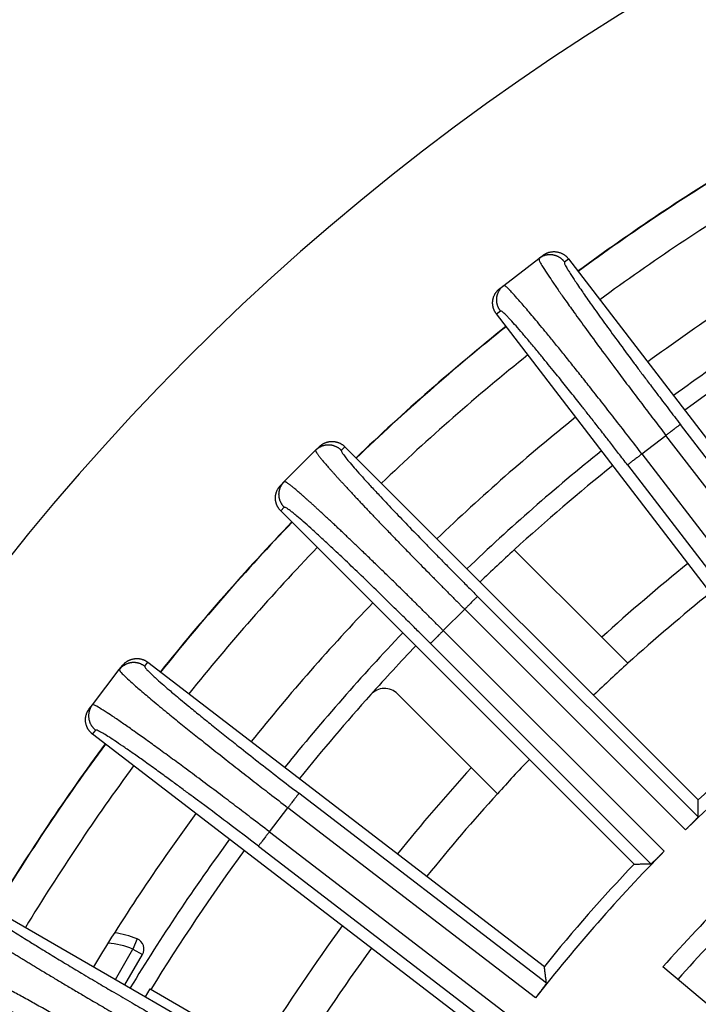
# Model space of a CAD drawing. Units: inches. Extents: x -2034 to -1808, y 309 to 616.
# Drawn here: x -1939 to -1930, y 428 to 442 of the extents above; entities that cross this region are included whole.
import ezdxf

# ---------------------------------------------------------------- set-up
doc = ezdxf.new("R2010")
doc.units = ezdxf.units.IN

# ---------------------------------------------------------------- blocks, each defined once
blk = doc.blocks.new('Ablaufkoerper_1_1__6', base_point=(-3925.587, 730.5))
at = {"color": 7, "linetype": 'Continuous'}
for p, q in [((-3863.047, 866.495), (-3865.418, 868.866)), ((-3862.339, 865.787), (-3863.047, 866.495)), ((-3868.582, 864.959), (-3866.582, 862.959)), ((-3866.582, 862.959), (-3865.874, 862.251)), ((-3875.97, 857.065), (-3875.495, 857.887))]:
    blk.add_line(p, q, dxfattribs=at)
at = {"color": 3, "linetype": 'Continuous'}
for p, q in [((-3875.642, 858.315), (-3875.755, 858.037)), ((-3876.23, 857.215), (-3875.755, 858.037)), ((-3875.755, 858.037), (-3875.495, 857.887))]:
    blk.add_line(p, q, dxfattribs=at)
at = {"color": 7, "linetype": 'Continuous'}
blk.add_circle((-3828.087, 828), 97.5, dxfattribs=at)
at = {"color": 3, "linetype": 'Continuous'}
for centre, radius, start, end in [((-3828.087, 828), 55.85, 121.2619, 126.2381), ((-3828.087, 828), 55.85, 128.7619, 133.7381), ((-3828.087, 828), 52, 128.8554, 132.2443), ((-3828.087, 828), 55.85, 136.2619, 141.2381), ((-3828.087, 828), 52, 137.7557, 141.1446), ((-3828.087, 828), 55.85, 143.7619, 148.7381), ((-3828.087, 828), 44, 131.6019, 138.3981), ((-3828.087, 828), 52, 143.8554, 148.0717), ((-3876.585, 856), 2.2, 67.8375, 86.0376)]:
    blk.add_arc(centre, radius, start, end, dxfattribs=at)
at = {"color": 7, "linetype": 'Continuous'}
for centre, radius, start, end in [((-3828.087, 828), 55.35, 121.5301, 126.2267), ((-3828.087, 828), 55.35, 128.7733, 132.4112), ((-3828.087, 828), 55.35, 132.4112, 133.7267), ((-3828.087, 828), 51, 128.882, 132.1903), ((-3828.087, 828), 55.35, 136.2733, 138.1353), ((-3828.087, 828), 51, 132.1903, 133.618), ((-3828.087, 828), 55.35, 138.1353, 141.2267), ((-3868.935, 864.605), 0.5, 45, 138.1353), ((-3828.087, 828), 51, 136.382, 137.8097), ((-3828.087, 828), 51, 137.8097, 141.118), ((-3828.087, 828), 55.35, 143.7733, 148.4699), ((-3876.585, 856), 2.5, 67.8375, 82.4111), ((-3875.755, 858.037), 0.3, 330, 67.8375), ((-3828.087, 828), 51, 143.882, 148.3393)]:
    blk.add_arc(centre, radius, start, end, dxfattribs=at)
blk = doc.blocks.new('Artikel_HL181_1_1__8', base_point=(-3889.095, 766.992))
at = {"color": 7, "linetype": 'Continuous'}
for p, q in [((-3865.703, 876.035), (-3864.75, 876.766)), ((-3864.75, 876.766), (-3864.641, 876.85)), ((-3863.951, 876.759), (-3855.705, 866.013)), ((-3865.812, 875.952), (-3865.703, 876.035)), ((-3857.657, 864.515), (-3865.903, 875.262)), ((-3871.651, 870.715), (-3870.802, 871.564)), ((-3870.802, 871.564), (-3870.705, 871.661)), ((-3870.009, 871.661), (-3860.43, 862.082)), ((-3871.748, 870.618), (-3871.651, 870.715)), ((-3862.17, 860.343), (-3871.748, 869.922)), ((-3876.123, 865.616), (-3876.039, 865.725)), ((-3875.349, 865.816), (-3864.602, 857.569)), ((-3876.854, 864.663), (-3876.123, 865.616)), ((-3876.937, 864.554), (-3876.854, 864.663)), ((-3866.1, 855.618), (-3876.847, 863.864)), ((-3879.881, 859.323), (-3875.412, 856.743)), ((-3852.04, 849.704), (-3861.393, 857.552)), ((-3875.412, 856.743), (-3875.288, 856.958)), ((-3875.288, 856.958), (-3873.193, 855.748)), ((-3875.412, 856.743), (-3868.15, 852.55))]:
    blk.add_line(p, q, dxfattribs=at)
at = {"color": 3, "linetype": 'Continuous'}
for p, q in [((-3864.061, 876.675), (-3863.951, 876.759)), ((-3865.903, 875.262), (-3865.793, 875.346)), ((-3855.77, 865.56), (-3860.916, 872.267)), ((-3861.959, 871.467), (-3861.306, 871.967)), ((-3856.154, 865.253), (-3861.306, 871.967)), ((-3870.107, 871.563), (-3870.009, 871.661)), ((-3861.959, 871.467), (-3856.807, 864.752)), ((-3862.349, 871.167), (-3857.203, 864.46)), ((-3871.748, 869.922), (-3871.651, 870.019)), ((-3860.436, 861.625), (-3866.413, 867.603)), ((-3867.343, 866.674), (-3866.761, 867.255)), ((-3860.776, 861.271), (-3866.761, 867.255)), ((-3867.343, 866.674), (-3861.358, 860.689)), ((-3867.69, 866.326), (-3861.713, 860.348)), ((-3875.433, 865.706), (-3875.349, 865.816)), ((-3876.847, 863.864), (-3876.763, 863.974)), ((-3864.548, 857.115), (-3871.255, 862.262)), ((-3872.055, 861.219), (-3871.554, 861.871)), ((-3864.839, 856.719), (-3871.554, 861.871)), ((-3872.055, 861.219), (-3865.34, 856.067)), ((-3872.354, 860.829), (-3865.647, 855.682))]:
    blk.add_line(p, q, dxfattribs=at)
at = {"color": 7, "linetype": 'Continuous'}
for radius, start, end in [(46.642, 128.0052, 134.4948), (46.986, 129.0001, 133.4999), (44.526, 131.583, 138.417), (46.642, 135.5052, 141.9948), (46.986, 136.5001, 140.9999)]:
    blk.add_arc((-3828.087, 828), radius, start, end, dxfattribs=at)
for points, knots in [([(-3864.641, 876.85), (-3864.636, 876.854), (-3864.624, 876.863), (-3864.605, 876.876), (-3864.586, 876.887), (-3864.565, 876.898), (-3864.544, 876.908), (-3864.522, 876.918), (-3864.5, 876.926), (-3864.477, 876.933), (-3864.453, 876.939), (-3864.429, 876.944), (-3864.404, 876.948), (-3864.379, 876.951), (-3864.354, 876.952), (-3864.328, 876.952), (-3864.303, 876.95), (-3864.278, 876.948), (-3864.252, 876.944), (-3864.227, 876.939), (-3864.203, 876.932), (-3864.179, 876.924), (-3864.155, 876.915), (-3864.133, 876.905), (-3864.11, 876.894), (-3864.089, 876.882), (-3864.068, 876.869), (-3864.049, 876.855), (-3864.03, 876.841), (-3864.012, 876.826), (-3863.996, 876.81), (-3863.98, 876.793), (-3863.965, 876.777), (-3863.956, 876.765), (-3863.951, 876.759)], [0, 0, 0, 0, 0.0219523, 0.0442913, 0.0670036, 0.0900738, 0.1134845, 0.1372162, 0.1612474, 0.1855544, 0.2101121, 0.2348932, 0.2598689, 0.2850089, 0.3102819, 0.3356553, 0.3610957, 0.3865695, 0.4120424, 0.4374805, 0.4628499, 0.4881175, 0.5132507, 0.5382182, 0.5629899, 0.5875372, 0.611833, 0.6358521, 0.6595712, 0.6829689, 0.7060257, 0.7287246, 0.75105, 0.772989, 0.772989, 0.772989, 0.772989]), ([(-3865.903, 875.262), (-3865.907, 875.268), (-3865.916, 875.279), (-3865.929, 875.298), (-3865.94, 875.318), (-3865.951, 875.338), (-3865.961, 875.359), (-3865.971, 875.381), (-3865.979, 875.403), (-3865.986, 875.427), (-3865.992, 875.45), (-3865.997, 875.475), (-3866.001, 875.499), (-3866.003, 875.524), (-3866.005, 875.55), (-3866.005, 875.575), (-3866.003, 875.6), (-3866.001, 875.626), (-3865.997, 875.651), (-3865.991, 875.676), (-3865.985, 875.7), (-3865.977, 875.724), (-3865.968, 875.748), (-3865.958, 875.771), (-3865.947, 875.793), (-3865.935, 875.814), (-3865.922, 875.835), (-3865.908, 875.854), (-3865.893, 875.873), (-3865.878, 875.891), (-3865.862, 875.908), (-3865.846, 875.923), (-3865.829, 875.938), (-3865.818, 875.947), (-3865.812, 875.952)], [0, 0, 0, 0, 0.021939, 0.0442644, 0.0669633, 0.0900201, 0.1134178, 0.1371368, 0.161156, 0.1854518, 0.2099991, 0.2347708, 0.2597383, 0.2848715, 0.3101391, 0.3355085, 0.3609465, 0.3864195, 0.4118932, 0.4373337, 0.4627071, 0.4879801, 0.5131201, 0.5380958, 0.5628769, 0.5874345, 0.6117416, 0.6357728, 0.6595045, 0.6829152, 0.7059854, 0.7286977, 0.7510366, 0.772989, 0.772989, 0.772989, 0.772989]), ([(-3870.705, 871.661), (-3870.7, 871.666), (-3870.689, 871.676), (-3870.672, 871.691), (-3870.654, 871.705), (-3870.636, 871.719), (-3870.616, 871.731), (-3870.596, 871.743), (-3870.574, 871.755), (-3870.552, 871.765), (-3870.53, 871.774), (-3870.506, 871.782), (-3870.482, 871.789), (-3870.458, 871.795), (-3870.433, 871.799), (-3870.408, 871.803), (-3870.382, 871.805), (-3870.357, 871.805), (-3870.331, 871.805), (-3870.306, 871.803), (-3870.281, 871.799), (-3870.256, 871.795), (-3870.232, 871.789), (-3870.208, 871.782), (-3870.184, 871.774), (-3870.161, 871.765), (-3870.139, 871.755), (-3870.118, 871.744), (-3870.098, 871.732), (-3870.078, 871.719), (-3870.059, 871.705), (-3870.042, 871.691), (-3870.025, 871.676), (-3870.014, 871.666), (-3870.009, 871.661)], [0, 0, 0, 0, 0.0219523, 0.0442913, 0.0670036, 0.0900738, 0.1134845, 0.1372162, 0.1612474, 0.1855544, 0.2101121, 0.2348932, 0.2598689, 0.2850089, 0.3102819, 0.3356553, 0.3610957, 0.3865695, 0.4120424, 0.4374805, 0.4628499, 0.4881175, 0.5132507, 0.5382182, 0.5629899, 0.5875372, 0.611833, 0.6358521, 0.6595712, 0.6829689, 0.7060257, 0.7287246, 0.75105, 0.772989, 0.772989, 0.772989, 0.772989]), ([(-3871.748, 869.922), (-3871.753, 869.927), (-3871.764, 869.937), (-3871.778, 869.954), (-3871.793, 869.972), (-3871.806, 869.991), (-3871.819, 870.01), (-3871.831, 870.031), (-3871.842, 870.052), (-3871.852, 870.074), (-3871.861, 870.097), (-3871.87, 870.12), (-3871.876, 870.144), (-3871.882, 870.169), (-3871.887, 870.194), (-3871.89, 870.219), (-3871.892, 870.244), (-3871.893, 870.269), (-3871.892, 870.295), (-3871.89, 870.32), (-3871.887, 870.345), (-3871.882, 870.37), (-3871.876, 870.395), (-3871.869, 870.419), (-3871.861, 870.442), (-3871.852, 870.465), (-3871.842, 870.487), (-3871.831, 870.508), (-3871.819, 870.529), (-3871.806, 870.548), (-3871.792, 870.567), (-3871.778, 870.585), (-3871.764, 870.602), (-3871.753, 870.612), (-3871.748, 870.618)], [0, 0, 0, 0, 0.021939, 0.0442644, 0.0669633, 0.0900201, 0.1134178, 0.1371368, 0.161156, 0.1854518, 0.2099991, 0.2347708, 0.2597383, 0.2848715, 0.3101391, 0.3355085, 0.3609465, 0.3864195, 0.4118932, 0.4373337, 0.4627071, 0.4879801, 0.5131201, 0.5380958, 0.5628769, 0.5874345, 0.6117416, 0.6357728, 0.6595045, 0.6829152, 0.7059854, 0.7286977, 0.7510366, 0.772989, 0.772989, 0.772989, 0.772989]), ([(-3876.039, 865.725), (-3876.035, 865.73), (-3876.026, 865.742), (-3876.011, 865.759), (-3875.995, 865.775), (-3875.978, 865.791), (-3875.96, 865.806), (-3875.942, 865.821), (-3875.922, 865.835), (-3875.902, 865.848), (-3875.88, 865.86), (-3875.858, 865.871), (-3875.835, 865.881), (-3875.812, 865.89), (-3875.788, 865.897), (-3875.763, 865.904), (-3875.738, 865.909), (-3875.713, 865.913), (-3875.688, 865.916), (-3875.662, 865.917), (-3875.637, 865.917), (-3875.612, 865.916), (-3875.587, 865.914), (-3875.562, 865.91), (-3875.538, 865.905), (-3875.514, 865.899), (-3875.491, 865.891), (-3875.468, 865.883), (-3875.446, 865.874), (-3875.425, 865.864), (-3875.405, 865.853), (-3875.385, 865.841), (-3875.367, 865.829), (-3875.355, 865.82), (-3875.349, 865.816)], [0, 0, 0, 0, 0.0219523, 0.0442913, 0.0670036, 0.0900738, 0.1134845, 0.1372162, 0.1612474, 0.1855544, 0.2101121, 0.2348932, 0.2598689, 0.2850089, 0.3102819, 0.3356553, 0.3610957, 0.3865695, 0.4120424, 0.4374805, 0.4628499, 0.4881175, 0.5132507, 0.5382182, 0.5629899, 0.5875372, 0.611833, 0.6358521, 0.6595712, 0.6829689, 0.7060257, 0.7287246, 0.75105, 0.772989, 0.772989, 0.772989, 0.772989]), ([(-3876.847, 863.864), (-3876.852, 863.869), (-3876.864, 863.878), (-3876.881, 863.892), (-3876.897, 863.908), (-3876.913, 863.925), (-3876.928, 863.943), (-3876.943, 863.961), (-3876.957, 863.981), (-3876.97, 864.002), (-3876.982, 864.023), (-3876.993, 864.045), (-3877.003, 864.068), (-3877.012, 864.092), (-3877.019, 864.116), (-3877.026, 864.14), (-3877.031, 864.165), (-3877.035, 864.19), (-3877.038, 864.215), (-3877.039, 864.241), (-3877.039, 864.266), (-3877.038, 864.291), (-3877.035, 864.316), (-3877.032, 864.341), (-3877.027, 864.365), (-3877.02, 864.389), (-3877.013, 864.412), (-3877.005, 864.435), (-3876.996, 864.457), (-3876.986, 864.478), (-3876.975, 864.498), (-3876.963, 864.518), (-3876.951, 864.536), (-3876.942, 864.548), (-3876.937, 864.554)], [0, 0, 0, 0, 0.021939, 0.0442644, 0.0669633, 0.0900201, 0.1134178, 0.1371368, 0.161156, 0.1854518, 0.2099991, 0.2347708, 0.2597383, 0.2848715, 0.3101391, 0.3355085, 0.3609465, 0.3864195, 0.4118932, 0.4373337, 0.4627071, 0.4879801, 0.5131201, 0.5380958, 0.5628769, 0.5874345, 0.6117416, 0.6357728, 0.6595045, 0.6829152, 0.7059854, 0.7286977, 0.7510366, 0.772989, 0.772989, 0.772989, 0.772989]), ([(-3860.436, 861.625), (-3860.435, 861.663), (-3860.434, 861.74), (-3860.433, 861.854), (-3860.432, 861.968), (-3860.431, 862.044), (-3860.43, 862.082)], [0, 0, 0, 0, 0.114517, 0.2288531, 0.3430395, 0.4573255, 0.4573255, 0.4573255, 0.4573255]), ([(-3860.436, 861.625), (-3860.436, 861.624), (-3860.437, 861.621), (-3860.442, 861.615), (-3860.45, 861.605), (-3860.464, 861.588), (-3860.485, 861.566), (-3860.509, 861.54), (-3860.532, 861.516), (-3860.555, 861.492), (-3860.579, 861.467), (-3860.61, 861.436), (-3860.654, 861.392), (-3860.71, 861.336), (-3860.754, 861.292), (-3860.776, 861.271)], [0, 0, 0, 0, 0.0029673, 0.0099245, 0.0225455, 0.0424505, 0.0759107, 0.1130524, 0.1501802, 0.1760515, 0.2106101, 0.2543771, 0.307874, 0.3990901, 0.4923257, 0.4923257, 0.4923257, 0.4923257]), ([(-3861.358, 860.689), (-3861.363, 860.684), (-3861.374, 860.673), (-3861.392, 860.655), (-3861.413, 860.633), (-3861.436, 860.61), (-3861.462, 860.585), (-3861.489, 860.557), (-3861.517, 860.529), (-3861.544, 860.503), (-3861.566, 860.481), (-3861.585, 860.463), (-3861.602, 860.446), (-3861.62, 860.428), (-3861.641, 860.409), (-3861.66, 860.391), (-3861.677, 860.375), (-3861.691, 860.363), (-3861.701, 860.356), (-3861.707, 860.35), (-3861.711, 860.349), (-3861.713, 860.348)], [0, 0, 0, 0, 0.021139, 0.0470384, 0.0770088, 0.1103608, 0.1464049, 0.1844519, 0.2280445, 0.2653432, 0.2966151, 0.322127, 0.3421458, 0.3698458, 0.3980738, 0.4252697, 0.4498758, 0.4670871, 0.4796851, 0.4885689, 0.4923189, 0.4923189, 0.4923189, 0.4923189]), ([(-3862.17, 860.343), (-3862.132, 860.343), (-3862.056, 860.344), (-3861.941, 860.346), (-3861.827, 860.347), (-3861.751, 860.348), (-3861.713, 860.348)], [0, 0, 0, 0, 0.114286, 0.2284725, 0.3432361, 0.4573255, 0.4573255, 0.4573255, 0.4573255]), ([(-3864.548, 857.115), (-3864.552, 857.153), (-3864.562, 857.229), (-3864.575, 857.342), (-3864.589, 857.456), (-3864.598, 857.531), (-3864.602, 857.569)], [0, 0, 0, 0, 0.1140893, 0.2288531, 0.3425136, 0.4573255, 0.4573255, 0.4573255, 0.4573255]), ([(-3864.548, 857.115), (-3864.548, 857.113), (-3864.55, 857.107), (-3864.558, 857.095), (-3864.571, 857.075), (-3864.589, 857.05), (-3864.61, 857.021), (-3864.639, 856.981), (-3864.678, 856.929), (-3864.721, 856.872), (-3864.76, 856.822), (-3864.791, 856.782), (-3864.817, 856.748), (-3864.833, 856.728), (-3864.839, 856.719)], [0, 0, 0, 0, 0.0061779, 0.0200705, 0.0424204, 0.0758807, 0.1130223, 0.1501501, 0.2255246, 0.3078436, 0.3642061, 0.4152866, 0.4587587, 0.4922954, 0.4922954, 0.4922954, 0.4922954])]:
    blk.add_open_spline(points, degree=3, knots=knots, dxfattribs=at)
at = {"color": 3, "linetype": 'Continuous'}
for points, knots in [([(-3864.061, 876.675), (-3864.065, 876.681), (-3864.075, 876.693), (-3864.089, 876.709), (-3864.105, 876.726), (-3864.122, 876.742), (-3864.14, 876.757), (-3864.158, 876.771), (-3864.178, 876.785), (-3864.198, 876.798), (-3864.22, 876.81), (-3864.242, 876.821), (-3864.265, 876.831), (-3864.288, 876.84), (-3864.312, 876.848), (-3864.337, 876.855), (-3864.362, 876.86), (-3864.387, 876.864), (-3864.412, 876.867), (-3864.438, 876.868), (-3864.463, 876.868), (-3864.488, 876.867), (-3864.513, 876.864), (-3864.538, 876.86), (-3864.562, 876.855), (-3864.586, 876.849), (-3864.609, 876.842), (-3864.632, 876.834), (-3864.653, 876.825), (-3864.674, 876.814), (-3864.695, 876.804), (-3864.714, 876.792), (-3864.733, 876.78), (-3864.745, 876.771), (-3864.75, 876.766)], [0, 0, 0, 0, 0.021939, 0.0442643, 0.0669628, 0.0900189, 0.1134154, 0.1371326, 0.1611491, 0.1854414, 0.2099841, 0.2347501, 0.2597105, 0.2848353, 0.3100929, 0.3354508, 0.3608757, 0.386334, 0.4117914, 0.437214, 0.4625679, 0.4878201, 0.512938, 0.5378903, 0.5626469, 0.5871793, 0.6114603, 0.6354648, 0.6591694, 0.6825528, 0.7055956, 0.7282806, 0.7505925, 0.7725181, 0.7725181, 0.7725181, 0.7725181]), ([(-3864.75, 876.766), (-3864.747, 876.748), (-3864.736, 876.678), (-3864.646, 876.55), (-3864.537, 876.365), (-3864.387, 876.145), (-3864.226, 875.909), (-3864.028, 875.627), (-3863.773, 875.27), (-3863.452, 874.826), (-3863.074, 874.311), (-3862.71, 873.821), (-3862.35, 873.34), (-3862.022, 872.906), (-3861.667, 872.439), (-3861.434, 872.134), (-3861.306, 871.967)], [0, 0, 0, 0, 0.056388, 0.20884, 0.457992, 0.7064, 1.004434, 1.318101, 1.738963, 2.320214, 2.961536, 3.654689, 4.152725, 4.762646, 5.286367, 5.914816, 5.914816, 5.914816, 5.914816]), ([(-3864.061, 876.675), (-3864.061, 876.665), (-3864.062, 876.627), (-3864.027, 876.573), (-3863.989, 876.499), (-3863.935, 876.411), (-3863.87, 876.307), (-3863.791, 876.187), (-3863.698, 876.048), (-3863.594, 875.895), (-3863.478, 875.727), (-3863.349, 875.543), (-3863.151, 875.265), (-3862.881, 874.889), (-3862.535, 874.417), (-3862.234, 874.011), (-3861.982, 873.672), (-3861.779, 873.401), (-3861.528, 873.069), (-3861.238, 872.687), (-3861.024, 872.407), (-3860.916, 872.267)], [0, 0, 0, 0, 0.031974, 0.111981, 0.182455, 0.283638, 0.421972, 0.55011, 0.715494, 0.923052, 1.104397, 1.327784, 1.59647, 2.129352, 2.717258, 3.352633, 3.645214, 3.984462, 4.36827, 4.893754, 5.424427, 5.424427, 5.424427, 5.424427]), ([(-3865.793, 875.346), (-3865.798, 875.352), (-3865.807, 875.364), (-3865.819, 875.382), (-3865.831, 875.402), (-3865.842, 875.422), (-3865.852, 875.443), (-3865.861, 875.465), (-3865.869, 875.487), (-3865.877, 875.511), (-3865.883, 875.534), (-3865.888, 875.559), (-3865.891, 875.583), (-3865.894, 875.608), (-3865.895, 875.633), (-3865.895, 875.659), (-3865.894, 875.684), (-3865.891, 875.71), (-3865.887, 875.735), (-3865.882, 875.76), (-3865.876, 875.784), (-3865.868, 875.808), (-3865.859, 875.832), (-3865.849, 875.854), (-3865.838, 875.877), (-3865.826, 875.898), (-3865.813, 875.918), (-3865.799, 875.938), (-3865.784, 875.957), (-3865.769, 875.975), (-3865.753, 875.991), (-3865.737, 876.007), (-3865.72, 876.022), (-3865.709, 876.031), (-3865.703, 876.035)], [0, 0, 0, 0, 0.021939, 0.0442643, 0.0669628, 0.0900189, 0.1134154, 0.1371326, 0.1611491, 0.1854414, 0.2099841, 0.2347501, 0.2597105, 0.2848353, 0.3100929, 0.3354508, 0.3608757, 0.386334, 0.4117914, 0.437214, 0.4625679, 0.4878201, 0.512938, 0.5378903, 0.5626469, 0.5871793, 0.6114603, 0.6354648, 0.6591694, 0.6825528, 0.7055956, 0.7282806, 0.7505925, 0.7725181, 0.7725181, 0.7725181, 0.7725181]), ([(-3861.959, 871.467), (-3862.077, 871.62), (-3862.311, 871.924), (-3862.661, 872.376), (-3863.005, 872.817), (-3863.32, 873.218), (-3863.604, 873.577), (-3863.855, 873.893), (-3864.096, 874.193), (-3864.324, 874.475), (-3864.528, 874.726), (-3864.708, 874.945), (-3864.865, 875.133), (-3865.009, 875.305), (-3865.142, 875.46), (-3865.261, 875.598), (-3865.363, 875.714), (-3865.453, 875.812), (-3865.53, 875.894), (-3865.592, 875.956), (-3865.638, 875.999), (-3865.666, 876.021), (-3865.687, 876.037), (-3865.699, 876.036), (-3865.703, 876.035)], [0, 0, 0, 0, 0.579405, 1.151972, 1.713584, 2.260127, 2.681778, 3.085956, 3.470881, 3.834774, 4.175856, 4.440176, 4.685271, 4.910385, 5.114484, 5.296842, 5.45683, 5.579018, 5.694782, 5.794633, 5.843123, 5.881583, 5.904112, 5.916493, 5.916493, 5.916493, 5.916493]), ([(-3862.349, 871.167), (-3862.429, 871.271), (-3862.581, 871.469), (-3862.796, 871.747), (-3863.01, 872.023), (-3863.222, 872.294), (-3863.431, 872.56), (-3863.66, 872.851), (-3863.915, 873.172), (-3864.163, 873.482), (-3864.37, 873.738), (-3864.542, 873.95), (-3864.737, 874.188), (-3864.942, 874.435), (-3865.145, 874.676), (-3865.323, 874.882), (-3865.465, 875.042), (-3865.571, 875.156), (-3865.642, 875.231), (-3865.704, 875.287), (-3865.746, 875.334), (-3865.783, 875.343), (-3865.793, 875.346)], [0, 0, 0, 0, 0.39411, 0.747434, 1.056157, 1.439966, 1.779213, 2.071795, 2.55199, 3.007731, 3.263115, 3.539376, 3.82796, 4.185071, 4.501278, 4.774446, 5.002454, 5.140787, 5.241971, 5.312445, 5.392451, 5.424425, 5.424425, 5.424425, 5.424425]), ([(-3860.916, 872.267), (-3860.918, 872.266), (-3860.923, 872.262), (-3860.933, 872.254), (-3860.95, 872.241), (-3860.973, 872.223), (-3861.002, 872.201), (-3861.037, 872.174), (-3861.076, 872.144), (-3861.12, 872.11), (-3861.174, 872.069), (-3861.236, 872.021), (-3861.283, 871.985), (-3861.306, 871.967)], [0, 0, 0, 0, 0.0054724, 0.0184081, 0.0393451, 0.068478, 0.105567, 0.1499284, 0.2004632, 0.2557345, 0.314114, 0.4038552, 0.4917003, 0.4917003, 0.4917003, 0.4917003]), ([(-3870.802, 871.564), (-3870.802, 871.563), (-3870.803, 871.563), (-3870.804, 871.561), (-3870.804, 871.558), (-3870.804, 871.553), (-3870.802, 871.545), (-3870.797, 871.533), (-3870.789, 871.52), (-3870.779, 871.503), (-3870.767, 871.484), (-3870.752, 871.463), (-3870.735, 871.439), (-3870.715, 871.413), (-3870.692, 871.384), (-3870.666, 871.351), (-3870.636, 871.314), (-3870.603, 871.274), (-3870.566, 871.23), (-3870.526, 871.184), (-3870.484, 871.135), (-3870.438, 871.083), (-3870.39, 871.028), (-3870.339, 870.97), (-3870.285, 870.909), (-3870.228, 870.846), (-3870.168, 870.781), (-3870.106, 870.712), (-3870.041, 870.642), (-3869.974, 870.569), (-3869.904, 870.493), (-3869.832, 870.415), (-3869.757, 870.335), (-3869.676, 870.249), (-3869.59, 870.157), (-3869.497, 870.059), (-3869.402, 869.958), (-3869.304, 869.855), (-3869.204, 869.75), (-3869.101, 869.642), (-3868.996, 869.532), (-3868.883, 869.415), (-3868.762, 869.29), (-3868.634, 869.157), (-3868.503, 869.022), (-3868.37, 868.885), (-3868.235, 868.747), (-3868.098, 868.606), (-3867.94, 868.445), (-3867.761, 868.263), (-3867.561, 868.06), (-3867.359, 867.855), (-3867.154, 867.65), (-3866.995, 867.489), (-3866.88, 867.375), (-3866.826, 867.32), (-3866.786, 867.28), (-3866.769, 867.264), (-3866.761, 867.255)], [0, 0, 0, 0, 0.001167, 0.002376, 0.005528, 0.009441, 0.018516, 0.03082, 0.046507, 0.065644, 0.088262, 0.114376, 0.143989, 0.177103, 0.213714, 0.253817, 0.302399, 0.35517, 0.412095, 0.473141, 0.538274, 0.607459, 0.68066, 0.757842, 0.83897, 0.923934, 1.01261, 1.104944, 1.200878, 1.300358, 1.403328, 1.509732, 1.619515, 1.732619, 1.863646, 1.998457, 2.136948, 2.279017, 2.424562, 2.573479, 2.725665, 2.881019, 3.06211, 3.24663, 3.434399, 3.625239, 3.818971, 4.015415, 4.214394, 4.49633, 4.781487, 5.069334, 5.359344, 5.650986, 5.748345, 5.845706, 5.881372, 5.917039, 5.917039, 5.917039, 5.917039]), ([(-3870.107, 871.563), (-3870.112, 871.569), (-3870.122, 871.579), (-3870.139, 871.593), (-3870.157, 871.608), (-3870.176, 871.621), (-3870.195, 871.634), (-3870.216, 871.646), (-3870.237, 871.657), (-3870.259, 871.667), (-3870.282, 871.676), (-3870.305, 871.685), (-3870.329, 871.692), (-3870.354, 871.697), (-3870.378, 871.702), (-3870.404, 871.705), (-3870.429, 871.707), (-3870.454, 871.708), (-3870.48, 871.707), (-3870.505, 871.705), (-3870.53, 871.702), (-3870.555, 871.697), (-3870.58, 871.692), (-3870.604, 871.685), (-3870.627, 871.677), (-3870.65, 871.667), (-3870.672, 871.657), (-3870.693, 871.646), (-3870.713, 871.634), (-3870.733, 871.621), (-3870.752, 871.608), (-3870.769, 871.594), (-3870.786, 871.579), (-3870.797, 871.569), (-3870.802, 871.564)], [0, 0, 0, 0, 0.021939, 0.0442643, 0.0669628, 0.0900189, 0.1134154, 0.1371326, 0.1611491, 0.1854414, 0.2099841, 0.2347501, 0.2597105, 0.2848353, 0.3100929, 0.3354508, 0.3608757, 0.386334, 0.4117914, 0.437214, 0.4625679, 0.4878201, 0.512938, 0.5378903, 0.5626469, 0.5871793, 0.6114603, 0.6354648, 0.6591694, 0.6825528, 0.7055956, 0.7282806, 0.7505925, 0.7725181, 0.7725181, 0.7725181, 0.7725181]), ([(-3870.107, 871.563), (-3870.105, 871.553), (-3870.101, 871.515), (-3870.047, 871.45), (-3869.973, 871.346), (-3869.856, 871.209), (-3869.708, 871.037), (-3869.527, 870.833), (-3869.314, 870.6), (-3869.041, 870.305), (-3868.703, 869.946), (-3868.299, 869.523), (-3867.948, 869.16), (-3867.653, 868.857), (-3867.416, 868.615), (-3867.175, 868.37), (-3866.93, 868.122), (-3866.682, 867.872), (-3866.506, 867.696), (-3866.413, 867.603)], [0, 0, 0, 0, 0.031974, 0.111981, 0.24216, 0.421957, 0.649732, 0.923035, 1.239532, 1.596451, 2.129333, 2.71724, 3.352614, 3.645196, 3.984443, 4.368252, 4.676975, 5.030299, 5.424409, 5.424409, 5.424409, 5.424409]), ([(-3861.959, 871.467), (-3861.982, 871.449), (-3862.029, 871.413), (-3862.091, 871.365), (-3862.145, 871.324), (-3862.189, 871.29), (-3862.228, 871.26), (-3862.263, 871.233), (-3862.293, 871.211), (-3862.316, 871.193), (-3862.332, 871.18), (-3862.343, 871.172), (-3862.347, 871.168), (-3862.349, 871.167)], [0, 0, 0, 0, 0.0878451, 0.1775863, 0.2359658, 0.2912371, 0.3417719, 0.3861333, 0.4232223, 0.4523552, 0.4732922, 0.4862279, 0.4917003, 0.4917003, 0.4917003, 0.4917003]), ([(-3871.651, 870.019), (-3871.656, 870.024), (-3871.666, 870.035), (-3871.681, 870.052), (-3871.695, 870.07), (-3871.708, 870.088), (-3871.721, 870.108), (-3871.733, 870.128), (-3871.744, 870.15), (-3871.755, 870.172), (-3871.764, 870.194), (-3871.772, 870.218), (-3871.779, 870.242), (-3871.785, 870.266), (-3871.789, 870.291), (-3871.793, 870.316), (-3871.794, 870.342), (-3871.795, 870.367), (-3871.795, 870.392), (-3871.793, 870.418), (-3871.789, 870.443), (-3871.785, 870.468), (-3871.779, 870.492), (-3871.772, 870.516), (-3871.764, 870.54), (-3871.755, 870.562), (-3871.745, 870.584), (-3871.733, 870.606), (-3871.721, 870.626), (-3871.709, 870.646), (-3871.695, 870.664), (-3871.681, 870.682), (-3871.666, 870.699), (-3871.656, 870.709), (-3871.651, 870.715)], [0, 0, 0, 0, 0.021939, 0.0442643, 0.0669628, 0.0900189, 0.1134154, 0.1371326, 0.1611491, 0.1854414, 0.2099841, 0.2347501, 0.2597105, 0.2848353, 0.3100929, 0.3354508, 0.3608757, 0.386334, 0.4117914, 0.437214, 0.4625679, 0.4878201, 0.512938, 0.5378903, 0.5626469, 0.5871793, 0.6114603, 0.6354648, 0.6591694, 0.6825528, 0.7055956, 0.7282806, 0.7505925, 0.7725181, 0.7725181, 0.7725181, 0.7725181]), ([(-3867.343, 866.674), (-3867.351, 866.682), (-3867.368, 866.699), (-3867.408, 866.739), (-3867.462, 866.793), (-3867.577, 866.907), (-3867.737, 867.067), (-3867.943, 867.271), (-3868.147, 867.473), (-3868.35, 867.674), (-3868.532, 867.853), (-3868.694, 868.011), (-3868.834, 868.148), (-3868.973, 868.283), (-3869.11, 868.416), (-3869.244, 868.547), (-3869.377, 868.675), (-3869.502, 868.795), (-3869.62, 868.908), (-3869.729, 869.013), (-3869.837, 869.116), (-3869.942, 869.217), (-3870.045, 869.315), (-3870.146, 869.41), (-3870.244, 869.502), (-3870.336, 869.589), (-3870.422, 869.669), (-3870.502, 869.744), (-3870.58, 869.817), (-3870.656, 869.886), (-3870.729, 869.954), (-3870.8, 870.019), (-3870.868, 870.081), (-3870.934, 870.14), (-3870.997, 870.197), (-3871.057, 870.251), (-3871.115, 870.302), (-3871.17, 870.351), (-3871.222, 870.396), (-3871.271, 870.439), (-3871.318, 870.479), (-3871.361, 870.515), (-3871.402, 870.549), (-3871.438, 870.579), (-3871.471, 870.605), (-3871.5, 870.627), (-3871.526, 870.647), (-3871.55, 870.665), (-3871.572, 870.68), (-3871.591, 870.692), (-3871.607, 870.702), (-3871.621, 870.709), (-3871.632, 870.714), (-3871.64, 870.717), (-3871.646, 870.717), (-3871.648, 870.716), (-3871.65, 870.716), (-3871.651, 870.715), (-3871.651, 870.715)], [0, 0, 0, 0, 0.035667, 0.071333, 0.168695, 0.266053, 0.557696, 0.847705, 1.135553, 1.420709, 1.702645, 1.901624, 2.098069, 2.2918, 2.48264, 2.670409, 2.854929, 3.036021, 3.191374, 3.343561, 3.492478, 3.638022, 3.780092, 3.918583, 4.053393, 4.18442, 4.297525, 4.407307, 4.513711, 4.616681, 4.716161, 4.812096, 4.904429, 4.993105, 5.078069, 5.159197, 5.236379, 5.30958, 5.378765, 5.443898, 5.504944, 5.56187, 5.61464, 5.663223, 5.703325, 5.739936, 5.77305, 5.802664, 5.828777, 5.851395, 5.870533, 5.88622, 5.898524, 5.907599, 5.911512, 5.914664, 5.915872, 5.917039, 5.917039, 5.917039, 5.917039]), ([(-3867.69, 866.326), (-3867.764, 866.4), (-3867.921, 866.557), (-3868.171, 866.805), (-3868.469, 867.1), (-3868.803, 867.428), (-3869.197, 867.812), (-3869.611, 868.212), (-3870.034, 868.616), (-3870.393, 868.954), (-3870.688, 869.227), (-3870.921, 869.439), (-3871.124, 869.621), (-3871.285, 869.76), (-3871.405, 869.86), (-3871.486, 869.925), (-3871.554, 869.972), (-3871.603, 870.014), (-3871.64, 870.018), (-3871.651, 870.019)], [0, 0, 0, 0, 0.31298, 0.666825, 1.056157, 1.571588, 2.071794, 2.707169, 3.295076, 3.827958, 4.185069, 4.501276, 4.774443, 5.002452, 5.140785, 5.241968, 5.312442, 5.392449, 5.424423, 5.424423, 5.424423, 5.424423]), ([(-3866.413, 867.603), (-3866.415, 867.602), (-3866.419, 867.597), (-3866.428, 867.588), (-3866.443, 867.573), (-3866.464, 867.553), (-3866.49, 867.527), (-3866.521, 867.495), (-3866.556, 867.46), (-3866.595, 867.421), (-3866.643, 867.373), (-3866.698, 867.318), (-3866.74, 867.276), (-3866.761, 867.255)], [0, 0, 0, 0, 0.0054724, 0.0184081, 0.0393451, 0.068478, 0.105567, 0.1499284, 0.2004632, 0.2557345, 0.314114, 0.4038552, 0.4917003, 0.4917003, 0.4917003, 0.4917003]), ([(-3867.343, 866.674), (-3867.363, 866.653), (-3867.405, 866.611), (-3867.461, 866.555), (-3867.509, 866.507), (-3867.547, 866.469), (-3867.583, 866.433), (-3867.614, 866.402), (-3867.64, 866.376), (-3867.661, 866.356), (-3867.675, 866.341), (-3867.685, 866.332), (-3867.689, 866.327), (-3867.69, 866.326)], [0, 0, 0, 0, 0.0878451, 0.1775863, 0.2359658, 0.2912371, 0.3417719, 0.3861333, 0.4232223, 0.4523552, 0.4732922, 0.4862279, 0.4917003, 0.4917003, 0.4917003, 0.4917003]), ([(-3875.433, 865.706), (-3875.439, 865.71), (-3875.451, 865.719), (-3875.47, 865.732), (-3875.489, 865.743), (-3875.509, 865.754), (-3875.53, 865.764), (-3875.552, 865.774), (-3875.575, 865.782), (-3875.598, 865.789), (-3875.622, 865.795), (-3875.646, 865.8), (-3875.671, 865.804), (-3875.696, 865.807), (-3875.721, 865.808), (-3875.746, 865.808), (-3875.772, 865.807), (-3875.797, 865.804), (-3875.822, 865.8), (-3875.847, 865.795), (-3875.871, 865.788), (-3875.895, 865.78), (-3875.919, 865.771), (-3875.942, 865.761), (-3875.964, 865.75), (-3875.985, 865.738), (-3876.006, 865.725), (-3876.025, 865.712), (-3876.044, 865.697), (-3876.062, 865.682), (-3876.079, 865.666), (-3876.094, 865.65), (-3876.109, 865.633), (-3876.118, 865.621), (-3876.123, 865.616)], [0, 0, 0, 0, 0.021939, 0.0442643, 0.0669628, 0.0900189, 0.1134154, 0.1371326, 0.1611491, 0.1854414, 0.2099841, 0.2347501, 0.2597105, 0.2848353, 0.3100929, 0.3354508, 0.3608757, 0.386334, 0.4117914, 0.437214, 0.4625679, 0.4878201, 0.512938, 0.5378903, 0.5626469, 0.5871793, 0.6114603, 0.6354648, 0.6591694, 0.6825528, 0.7055956, 0.7282806, 0.7505925, 0.7725181, 0.7725181, 0.7725181, 0.7725181]), ([(-3875.433, 865.706), (-3875.431, 865.696), (-3875.422, 865.659), (-3875.374, 865.616), (-3875.318, 865.555), (-3875.243, 865.483), (-3875.124, 865.373), (-3874.964, 865.231), (-3874.792, 865.083), (-3874.625, 864.941), (-3874.453, 864.797), (-3874.225, 864.609), (-3873.944, 864.379), (-3873.614, 864.111), (-3873.259, 863.827), (-3872.84, 863.494), (-3872.356, 863.114), (-3871.811, 862.69), (-3871.441, 862.405), (-3871.255, 862.262)], [0, 0, 0, 0, 0.031974, 0.111981, 0.182455, 0.283638, 0.421972, 0.670986, 0.923049, 1.104394, 1.327781, 1.596466, 1.990675, 2.416896, 2.871945, 3.352631, 4.023843, 4.717419, 5.424424, 5.424424, 5.424424, 5.424424]), ([(-3876.123, 865.616), (-3876.115, 865.598), (-3876.086, 865.534), (-3875.966, 865.434), (-3875.79, 865.262), (-3875.531, 865.04), (-3875.206, 864.764), (-3874.854, 864.474), (-3874.491, 864.178), (-3874.141, 863.896), (-3873.754, 863.587), (-3873.344, 863.263), (-3872.905, 862.918), (-3872.476, 862.583), (-3872.024, 862.233), (-3871.72, 861.999), (-3871.554, 861.871)], [0, 0, 0, 0, 0.056388, 0.20884, 0.457992, 0.800546, 1.22937, 1.738957, 2.168434, 2.633693, 3.086697, 3.654686, 4.200316, 4.762643, 5.286363, 5.914813, 5.914813, 5.914813, 5.914813]), ([(-3876.854, 864.663), (-3876.858, 864.657), (-3876.867, 864.645), (-3876.879, 864.627), (-3876.891, 864.607), (-3876.902, 864.587), (-3876.912, 864.566), (-3876.921, 864.544), (-3876.929, 864.522), (-3876.937, 864.498), (-3876.943, 864.475), (-3876.948, 864.45), (-3876.952, 864.426), (-3876.954, 864.401), (-3876.955, 864.376), (-3876.955, 864.35), (-3876.954, 864.325), (-3876.951, 864.3), (-3876.947, 864.274), (-3876.942, 864.249), (-3876.935, 864.225), (-3876.928, 864.201), (-3876.919, 864.177), (-3876.909, 864.155), (-3876.898, 864.132), (-3876.886, 864.111), (-3876.873, 864.091), (-3876.859, 864.071), (-3876.844, 864.052), (-3876.829, 864.034), (-3876.813, 864.018), (-3876.797, 864.002), (-3876.78, 863.987), (-3876.768, 863.978), (-3876.763, 863.974)], [0, 0, 0, 0, 0.0219256, 0.0442374, 0.0669225, 0.0899653, 0.1133487, 0.1370533, 0.1610578, 0.1853388, 0.2098711, 0.2346277, 0.2595801, 0.284698, 0.3099501, 0.3353041, 0.3607267, 0.3861841, 0.4116423, 0.4370673, 0.4624252, 0.4876828, 0.5128075, 0.537768, 0.5625339, 0.5870767, 0.6113689, 0.6353855, 0.6591027, 0.6824992, 0.7055553, 0.7282538, 0.7505791, 0.7725181, 0.7725181, 0.7725181, 0.7725181]), ([(-3872.055, 861.219), (-3872.221, 861.346), (-3872.526, 861.58), (-3872.968, 861.916), (-3873.402, 862.243), (-3873.849, 862.579), (-3874.281, 862.9), (-3874.68, 863.194), (-3875.043, 863.459), (-3875.39, 863.709), (-3875.706, 863.935), (-3875.994, 864.137), (-3876.239, 864.305), (-3876.459, 864.454), (-3876.637, 864.559), (-3876.766, 864.649), (-3876.835, 864.66), (-3876.854, 864.663)], [0, 0, 0, 0, 0.628449, 1.15217, 1.666701, 2.260127, 2.828115, 3.28112, 3.746379, 4.175855, 4.565173, 4.910383, 5.232367, 5.456826, 5.705977, 5.85843, 5.914818, 5.914818, 5.914818, 5.914818]), ([(-3872.354, 860.829), (-3872.634, 861.043), (-3873.182, 861.462), (-3873.811, 861.934), (-3874.243, 862.255), (-3874.494, 862.44), (-3874.774, 862.646), (-3875.086, 862.872), (-3875.404, 863.101), (-3875.704, 863.314), (-3875.963, 863.494), (-3876.188, 863.647), (-3876.378, 863.772), (-3876.53, 863.869), (-3876.642, 863.929), (-3876.713, 863.973), (-3876.75, 863.973), (-3876.763, 863.974)], [0, 0, 0, 0, 1.056029, 2.071791, 2.357646, 2.672222, 3.007727, 3.399167, 3.827956, 4.185067, 4.501274, 4.774441, 5.00245, 5.182247, 5.312426, 5.387812, 5.424261, 5.424261, 5.424261, 5.424261]), ([(-3871.255, 862.262), (-3871.256, 862.26), (-3871.259, 862.255), (-3871.267, 862.245), (-3871.28, 862.228), (-3871.298, 862.205), (-3871.32, 862.176), (-3871.347, 862.141), (-3871.378, 862.101), (-3871.411, 862.058), (-3871.452, 862.004), (-3871.5, 861.942), (-3871.536, 861.895), (-3871.554, 861.871)], [0, 0, 0, 0, 0.0054724, 0.0184081, 0.0393451, 0.068478, 0.105567, 0.1499284, 0.2004632, 0.2557345, 0.314114, 0.4038552, 0.4917003, 0.4917003, 0.4917003, 0.4917003]), ([(-3872.055, 861.219), (-3872.073, 861.196), (-3872.109, 861.149), (-3872.156, 861.086), (-3872.198, 861.033), (-3872.231, 860.989), (-3872.261, 860.949), (-3872.288, 860.914), (-3872.311, 860.885), (-3872.328, 860.862), (-3872.341, 860.846), (-3872.349, 860.835), (-3872.353, 860.83), (-3872.354, 860.829)], [0, 0, 0, 0, 0.0878451, 0.1775863, 0.2359658, 0.2912371, 0.3417719, 0.3861333, 0.4232223, 0.4523552, 0.4732922, 0.4862279, 0.4917003, 0.4917003, 0.4917003, 0.4917003]), ([(-3880.622, 859.024), (-3880.622, 859.023), (-3880.622, 859.023), (-3880.623, 859.021), (-3880.623, 859.018), (-3880.621, 859.013), (-3880.617, 859.007), (-3880.611, 858.998), (-3880.601, 858.988), (-3880.59, 858.977), (-3880.576, 858.963), (-3880.559, 858.949), (-3880.539, 858.933), (-3880.518, 858.916), (-3880.493, 858.897), (-3880.466, 858.877), (-3880.436, 858.854), (-3880.401, 858.829), (-3880.363, 858.802), (-3880.322, 858.773), (-3880.278, 858.743), (-3880.231, 858.711), (-3880.181, 858.677), (-3880.128, 858.642), (-3880.072, 858.605), (-3880.014, 858.566), (-3879.953, 858.526), (-3879.889, 858.485), (-3879.822, 858.442), (-3879.753, 858.397), (-3879.681, 858.351), (-3879.607, 858.304), (-3879.53, 858.255), (-3879.451, 858.205), (-3879.369, 858.154), (-3879.285, 858.102), (-3879.195, 858.046), (-3879.099, 857.986), (-3878.998, 857.924), (-3878.894, 857.86), (-3878.787, 857.794), (-3878.678, 857.728), (-3878.566, 857.66), (-3878.453, 857.591), (-3878.337, 857.52), (-3878.213, 857.446), (-3878.083, 857.367), (-3877.945, 857.284), (-3877.804, 857.2), (-3877.662, 857.115), (-3877.518, 857.029), (-3877.371, 856.943), (-3877.223, 856.855), (-3877.056, 856.756), (-3876.871, 856.647), (-3876.667, 856.527), (-3876.46, 856.406), (-3876.253, 856.285), (-3876.044, 856.163), (-3875.876, 856.066), (-3875.749, 855.993), (-3875.683, 855.954), (-3875.634, 855.926), (-3875.614, 855.914), (-3875.603, 855.908)], [0, 0, 0, 0, 0.001167, 0.002376, 0.005528, 0.009441, 0.017563, 0.028337, 0.041893, 0.058288, 0.077553, 0.099703, 0.124744, 0.152678, 0.183505, 0.217221, 0.253822, 0.297357, 0.344288, 0.394589, 0.448236, 0.505205, 0.565469, 0.629004, 0.695784, 0.765784, 0.838976, 0.915275, 0.994586, 1.076868, 1.162081, 1.250184, 1.341136, 1.434897, 1.531426, 1.630682, 1.732625, 1.848904, 1.968182, 2.090387, 2.215445, 2.343286, 2.473837, 2.607024, 2.742778, 2.881024, 3.039288, 3.200194, 3.363622, 3.529452, 3.697565, 3.86784, 4.040158, 4.2144, 4.449108, 4.686115, 4.925112, 5.165795, 5.407857, 5.650992, 5.74835, 5.845711, 5.881377, 5.917045, 5.917045, 5.917045, 5.917045]), ([(-3879.95, 859.204), (-3879.941, 859.188), (-3879.909, 859.132), (-3879.788, 859.053), (-3879.609, 858.916), (-3879.347, 858.744), (-3879.019, 858.531), (-3878.675, 858.315), (-3878.311, 858.088), (-3877.948, 857.866), (-3877.549, 857.625), (-3877.126, 857.371), (-3876.698, 857.117), (-3876.242, 856.848), (-3875.802, 856.591), (-3875.497, 856.415), (-3875.357, 856.334)], [0, 0, 0, 0, 0.052615, 0.192689, 0.421287, 0.735434, 1.128612, 1.595775, 1.95391, 2.416004, 2.871744, 3.35194, 3.895915, 4.367577, 4.938604, 5.423734, 5.423734, 5.423734, 5.423734]), ([(-3876.014, 855.196), (-3876.182, 855.292), (-3876.515, 855.484), (-3877.011, 855.767), (-3877.498, 856.043), (-3877.942, 856.293), (-3878.342, 856.516), (-3878.695, 856.712), (-3879.032, 856.897), (-3879.351, 857.07), (-3879.635, 857.224), (-3879.886, 857.357), (-3880.102, 857.471), (-3880.295, 857.571), (-3880.471, 857.661), (-3880.634, 857.743), (-3880.784, 857.816), (-3880.913, 857.877), (-3881.016, 857.923), (-3881.094, 857.955), (-3881.149, 857.976), (-3881.184, 857.985), (-3881.208, 857.991), (-3881.218, 857.986), (-3881.222, 857.984)], [0, 0, 0, 0, 0.579405, 1.151972, 1.713584, 2.260127, 2.681778, 3.085956, 3.470881, 3.834774, 4.175856, 4.440176, 4.685271, 4.910385, 5.092403, 5.277832, 5.45683, 5.593496, 5.706175, 5.794634, 5.846826, 5.881585, 5.904855, 5.916528, 5.916528, 5.916528, 5.916528]), ([(-3876.26, 854.77), (-3876.427, 854.866), (-3876.732, 855.042), (-3877.2, 855.308), (-3877.634, 855.554), (-3878.068, 855.798), (-3878.474, 856.023), (-3878.872, 856.242), (-3879.246, 856.445), (-3879.624, 856.648), (-3879.994, 856.843), (-3880.343, 857.02), (-3880.622, 857.16), (-3880.83, 857.247), (-3880.959, 857.313), (-3881.024, 857.312), (-3881.042, 857.312)], [0, 0, 0, 0, 0.576109, 1.056157, 1.615291, 2.071794, 2.55199, 3.00773, 3.434241, 3.827959, 4.295122, 4.6883, 5.002447, 5.231045, 5.371119, 5.423734, 5.423734, 5.423734, 5.423734])]:
    blk.add_open_spline(points, degree=3, knots=knots, dxfattribs=at)
blk = doc.blocks.new('10495-Edelstahlflansch_1_1__9', base_point=(-3926.087, 730))
at = {"color": 7, "linetype": 'Continuous'}
for radius in [98, 97.5]:
    blk.add_circle((-3828.087, 828), radius, dxfattribs=at)
at = {"color": 3, "linetype": 'Continuous'}
for radius in [95.5, 94.118, 93.647, 88.353, 87.882, 86.118, 85.647]:
    blk.add_circle((-3828.087, 828), radius, dxfattribs=at)
at = {"color": 7, "linetype": 'Continuous'}
for radius, start, end in [(80.764, 120, 180), (65.236, 120, 180), (57, 121.2365, 126.2635), (57, 128.7365, 133.7635), (57, 136.2365, 141.2635), (57, 143.7365, 148.7635)]:
    blk.add_arc((-3828.087, 828), radius, start, end, dxfattribs=at)
at = {"color": 3, "linetype": 'Continuous'}
for radius, start, end in [(60.102, 121.17265, 126.32735), (60.093, 121.17283, 126.32717), (59.127, 121.19199, 126.30801), (60.102, 128.67265, 133.82735), (60.093, 128.67283, 133.82717), (59.127, 128.69199, 133.80801), (60.102, 136.17265, 141.32735), (60.093, 136.17283, 141.32717), (59.127, 136.19199, 141.30801), (60.102, 143.67265, 148.82735), (60.093, 143.67283, 148.82717), (59.127, 143.69199, 148.80801)]:
    blk.add_arc((-3828.087, 828), radius, start, end, dxfattribs=at)
blk = doc.blocks.new('11029-Bitumenfolie_1_1__10', base_point=(-4038.087, 618))
at = {"color": 7, "linetype": 'Continuous'}
blk.add_circle((-3828.087, 828), 210, dxfattribs=at)
blk = doc.blocks.new('HL510NKH-WEB__11', base_point=(-4038.087, 618))
for name, p in [('11029-Bitumenfolie_1_1__10', (-4038.087, 618)), ('10495-Edelstahlflansch_1_1__9', (-3926.087, 730)), ('Ablaufkoerper_1_1__6', (-3925.587, 730.5)), ('Artikel_HL181_1_1__8', (-3889.095, 766.992))]:
    blk.add_blockref(name, p)
blk = doc.blocks.new('Vordans2', base_point=(-3828, 828))
blk.add_blockref('HL510NKH-WEB__11', (-4038.087, 618))

msp = doc.modelspace()

# ---------------------------------------------------------------- block references
at = {"xscale": 0.5, "yscale": 0.5, "zscale": 0.5}
msp.add_blockref('Vordans2', (-1914, 414), dxfattribs=at)

doc.saveas('drawing.dxf')
